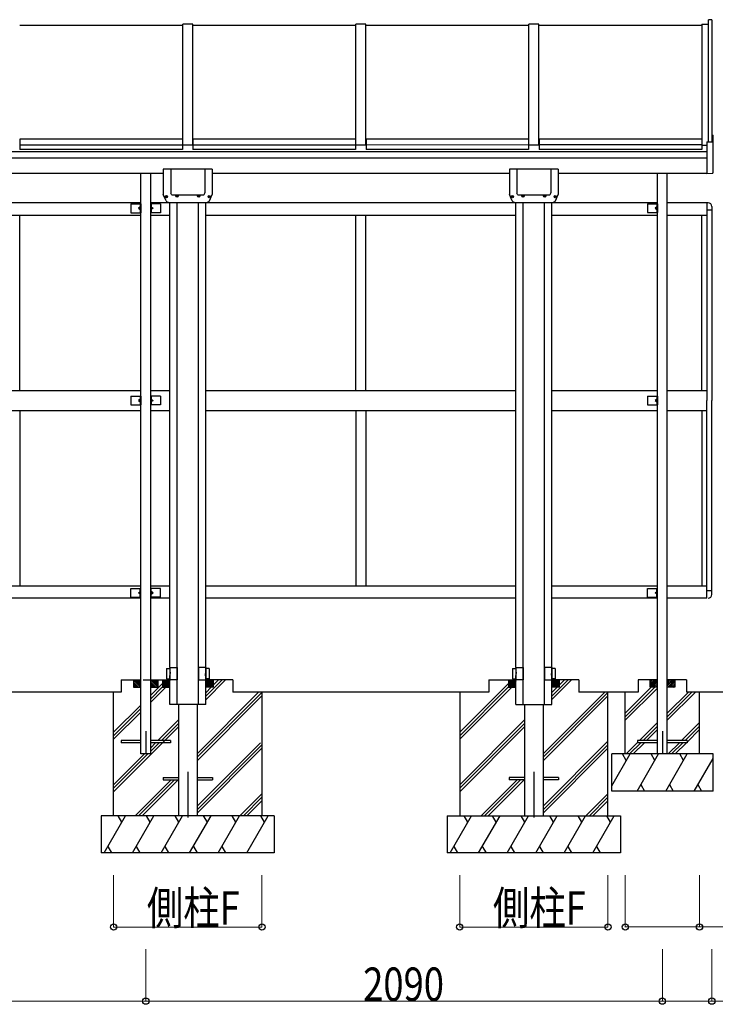
# Model space of a CAD drawing. Units: millimetres. Extents: x -11 to 24840, y -11 to 17385.
# Drawn here: x 14915 to 17729, y 8708 to 12691 of the extents above; entities that cross this region are included whole.
import ezdxf

# ---------------------------------------------------------------- set-up
doc = ezdxf.new("R2010")
doc.units = ezdxf.units.MM
doc.linetypes.add('YCENTER_1', pattern=[13, 10, -1, 1, -1])
doc.layers.add('YKK_A1', color=4, linetype='Continuous', lineweight=30)
doc.layers.add('YKK_D', color=6, linetype='Continuous', lineweight=13)
doc.styles.add('text-b', font='extslim2.shx', dxfattribs={"width": 0.8, "bigfont": 'extfont2.shx'})

msp = doc.modelspace()

# ---------------------------------------------------------------- linework, layer by layer
at = {"layer": 'YKK_A1', "ltscale": 30}
for p, q in [((15575.2, 12667.7), (14915.2, 12667.7)), ((15575.2, 12183.2), (15575.1, 12672.7)), ((15615.1, 12672.7), (15575.1, 12672.7)), ((15615.2, 12183.2), (15615.1, 12672.7)), ((16275.2, 12667.7), (15615.2, 12667.7)), ((16275.2, 12183.3), (16275.1, 12672.7)), ((16315.1, 12672.7), (16275.1, 12672.7)), ((16315.2, 12183.3), (16315.1, 12672.7)), ((16975.2, 12667.7), (16315.2, 12667.7)), ((16975.2, 12183.3), (16975.1, 12672.7)), ((17015.1, 12672.7), (16975.1, 12672.7)), ((17015.2, 12183.3), (17015.1, 12672.7)), ((17675.2, 12667.7), (17015.2, 12667.7)), ((17675.1, 12672.7), (17675.2, 12183.3)), ((17675.1, 12672.7), (17702.1, 12672.7)), ((17715.1, 12691.2), (17702.1, 12691.2)), ((17702.2, 12197), (17702.1, 12691.2)), ((17715.1, 12691.2), (17715.2, 12197.6)), ((14916.2, 12208.2), (14916.2, 12165.6)), ((15574.2, 12208.2), (14916.2, 12208.2)), ((15574.2, 12208.2), (15574.2, 12165.6)), ((15616.2, 12208.2), (15616.2, 12165.7)), ((16274.2, 12208.2), (15616.2, 12208.2)), ((16274.2, 12208.2), (16274.2, 12165.7)), ((16316.2, 12208.2), (16316.2, 12165.7)), ((16974.2, 12208.2), (16316.2, 12208.2)), ((16974.2, 12208.2), (16974.2, 12165.7)), ((17016.2, 12208.2), (17016.2, 12165.7)), ((17674.2, 12208.2), (17016.2, 12208.2)), ((17674.2, 12208.2), (17674.2, 12165.7)), ((17695.1, 12196.6), (17716.1, 12197.7)), ((17695.1, 12196.6), (17695.1, 12069.6)), ((17716.1, 12224.1), (17719.2, 12224)), ((17716.1, 12224.1), (17716.1, 12197.7)), ((17720.1, 12071.8), (17720.1, 12223)), ((13495.2, 12157.3), (17695.1, 12157.4)), ((14916.2, 12188.3), (14915.2, 12188.3)), ((14916.2, 12186.7), (14915.2, 12186.7)), ((15574.2, 12184.2), (14916.2, 12184.2)), ((15574.2, 12165.6), (14916.2, 12165.6)), ((15575.2, 12188.3), (15574.2, 12188.3)), ((15575.2, 12186.8), (15574.2, 12186.8)), ((15615.2, 12183.2), (15575.2, 12183.2)), ((15616.2, 12188.3), (15615.2, 12188.3)), ((15616.2, 12186.8), (15615.2, 12186.8)), ((16274.2, 12184.2), (15616.2, 12184.2)), ((16274.2, 12165.7), (15616.2, 12165.7)), ((16275.2, 12188.3), (16274.2, 12188.3)), ((16275.2, 12186.8), (16274.2, 12186.8)), ((16315.2, 12183.3), (16275.2, 12183.3)), ((16316.2, 12188.3), (16315.2, 12188.3)), ((16316.2, 12186.8), (16315.2, 12186.8)), ((16974.2, 12184.3), (16316.2, 12184.2)), ((16974.2, 12165.7), (16316.2, 12165.7)), ((16975.2, 12188.3), (16974.2, 12188.3)), ((16975.2, 12186.8), (16974.2, 12186.8)), ((17015.2, 12183.3), (16975.2, 12183.3)), ((17016.2, 12188.4), (17015.2, 12188.4)), ((17016.2, 12186.8), (17015.2, 12186.8)), ((17674.2, 12184.3), (17016.2, 12184.3)), ((17674.2, 12165.7), (17016.2, 12165.7)), ((17675.2, 12188.4), (17674.2, 12188.4)), ((17675.2, 12186.8), (17674.2, 12186.8)), ((17675.2, 12183.3), (17695.2, 12183.3)), ((17695.1, 12130.6), (13495.2, 12130.5)), ((13600.7, 12070.5), (15496.2, 12070.5)), ((15405.2, 9720.5), (15405.2, 12070.5)), ((15445.2, 9720.5), (15445.2, 12070.5)), ((15496.2, 12087), (15496.2, 11983.9)), ((15694.2, 12087), (15496.2, 12087)), ((15526.2, 12087), (15526.2, 11991.2)), ((15664.2, 12087), (15664.2, 11991.2)), ((15694.2, 12087), (15694.2, 11983.9)), ((15694.2, 12070.5), (16896.1, 12070.5)), ((16896.1, 12087.1), (16896.1, 11983.9)), ((17094.1, 12087.1), (16896.1, 12087.1)), ((16926.1, 12087.1), (16926.1, 11991.2)), ((17064.1, 12087.1), (17064.1, 11991.2)), ((17094.1, 12087.1), (17094.1, 11983.9)), ((17094.1, 12070.5), (17695.1, 12070.6)), ((17495.2, 9720.6), (17495.2, 12070.6)), ((17535.2, 9720.6), (17535.2, 12070.6)), ((17695.1, 12069.6), (17719.2, 12070.8)), ((15405.2, 11950.5), (13685.2, 11950.5)), ((15522.7, 11950.5), (15445.2, 11950.5)), ((15507.8, 11958.9), (15496.2, 11983.9)), ((15506.5, 11975.9), (15506.5, 11975.1)), ((15507.4, 11975.9), (15506.5, 11975.9)), ((15506.5, 11975.1), (15507.4, 11975.1)), ((15509.1, 11977.7), (15508.3, 11977.7)), ((15508.3, 11977.7), (15508.3, 11976.8)), ((15508.3, 11974.2), (15508.3, 11973.3)), ((15508.3, 11973.3), (15509.1, 11973.3)), ((15509.1, 11976.8), (15509.1, 11977.7)), ((15509.1, 11973.3), (15509.1, 11974.2)), ((15510.9, 11975.9), (15510, 11975.9)), ((15510, 11975.1), (15510.9, 11975.1)), ((15510.9, 11975.1), (15510.9, 11975.9)), ((15518.7, 11952), (15671.7, 11952)), ((15522.7, 10070.5), (15522.7, 11952)), ((15529.4, 11983.7), (15526.5, 11989.9)), ((15532.1, 11982), (15658.3, 11982)), ((15548.9, 11977.9), (15548.9, 11977.1)), ((15549.8, 11977.9), (15548.9, 11977.9)), ((15548.9, 11977.1), (15549.8, 11977.1)), ((15551.5, 11979.7), (15550.7, 11979.7)), ((15550.7, 11979.7), (15550.7, 11978.8)), ((15550.7, 11976.2), (15550.7, 11975.3)), ((15550.7, 11975.3), (15551.5, 11975.3)), ((15551.5, 11978.8), (15551.5, 11979.7)), ((15551.5, 11975.3), (15551.5, 11976.2)), ((15551.7, 9970.5), (15551.7, 11952)), ((15553.3, 11977.9), (15552.4, 11977.9)), ((15552.4, 11977.1), (15553.3, 11977.1)), ((15553.3, 11977.1), (15553.3, 11977.9)), ((15637.1, 11977.9), (15637.1, 11977.1)), ((15638, 11977.9), (15637.1, 11977.9)), ((15637.1, 11977.1), (15638, 11977.1)), ((15638.7, 9970.5), (15638.7, 11952)), ((15639.7, 11979.7), (15638.9, 11979.7)), ((15638.9, 11979.7), (15638.9, 11978.8)), ((15638.9, 11976.2), (15638.9, 11975.3)), ((15638.9, 11975.3), (15639.7, 11975.3)), ((15639.7, 11978.8), (15639.7, 11979.7)), ((15639.7, 11975.3), (15639.7, 11976.2)), ((15641.5, 11977.9), (15640.6, 11977.9)), ((15640.6, 11977.1), (15641.5, 11977.1)), ((15641.5, 11977.1), (15641.5, 11977.9)), ((15661, 11983.7), (15663.9, 11989.9)), ((15667.7, 9970.5), (15667.7, 11952)), ((16922.6, 11950.5), (15667.7, 11950.5)), ((15679.5, 11975.9), (15679.5, 11975.1)), ((15680.4, 11975.9), (15679.5, 11975.9)), ((15679.5, 11975.1), (15680.4, 11975.1)), ((15682.1, 11977.7), (15681.3, 11977.7)), ((15681.3, 11977.7), (15681.3, 11976.8)), ((15681.3, 11974.2), (15681.3, 11973.3)), ((15681.3, 11973.3), (15682.1, 11973.3)), ((15682.1, 11976.8), (15682.1, 11977.7)), ((15682.1, 11973.3), (15682.1, 11974.2)), ((15682.6, 11958.9), (15694.2, 11983.9)), ((15683.9, 11975.9), (15683, 11975.9)), ((15683, 11975.1), (15683.9, 11975.1)), ((15683.9, 11975.1), (15683.9, 11975.9)), ((16907.8, 11959), (16896.1, 11983.9)), ((16906.4, 11976), (16906.4, 11975.1)), ((16907.3, 11976), (16906.4, 11976)), ((16906.4, 11975.1), (16907.3, 11975.1)), ((16909.1, 11977.8), (16908.2, 11977.8)), ((16908.2, 11977.8), (16908.2, 11976.9)), ((16908.2, 11974.2), (16908.2, 11973.4)), ((16908.2, 11973.4), (16909.1, 11973.4)), ((16909.1, 11976.9), (16909.1, 11977.8)), ((16909.1, 11973.4), (16909.1, 11974.2)), ((16910.8, 11976), (16910, 11976)), ((16910, 11975.1), (16910.8, 11975.1)), ((16910.8, 11975.1), (16910.8, 11976)), ((16918.6, 11952.1), (17071.6, 11952.1)), ((16922.6, 10070.6), (16922.6, 11952.1)), ((16929.3, 11983.8), (16926.4, 11990)), ((16932, 11982.1), (17058.3, 11982.1)), ((16948.8, 11978), (16948.8, 11977.1)), ((16949.7, 11978), (16948.8, 11978)), ((16948.8, 11977.1), (16949.7, 11977.1)), ((16951.5, 11979.8), (16950.6, 11979.8)), ((16950.6, 11979.8), (16950.6, 11978.9)), ((16950.6, 11976.2), (16950.6, 11975.4)), ((16950.6, 11975.4), (16951.5, 11975.4)), ((16951.5, 11978.9), (16951.5, 11979.8)), ((16951.5, 11975.4), (16951.5, 11976.2)), ((16951.6, 9970.6), (16951.6, 11952.1)), ((16953.2, 11978), (16952.4, 11978)), ((16952.4, 11977.1), (16953.2, 11977.1)), ((16953.2, 11977.1), (16953.2, 11978)), ((17037, 11978), (17037, 11977.1)), ((17037.9, 11978), (17037, 11978)), ((17037, 11977.1), (17037.9, 11977.1)), ((17038.6, 9970.6), (17038.6, 11952.1)), ((17039.7, 11979.8), (17038.8, 11979.8)), ((17038.8, 11979.8), (17038.8, 11978.9)), ((17038.8, 11976.2), (17038.8, 11975.4)), ((17038.8, 11975.4), (17039.7, 11975.4)), ((17039.7, 11978.9), (17039.7, 11979.8)), ((17039.7, 11975.4), (17039.7, 11976.2)), ((17041.4, 11978), (17040.6, 11978)), ((17040.6, 11977.1), (17041.4, 11977.1)), ((17041.4, 11977.1), (17041.4, 11978)), ((17061, 11983.8), (17063.9, 11990)), ((17067.6, 9970.6), (17067.6, 11952.1)), ((17495.2, 11950.6), (17067.6, 11950.5)), ((17079.4, 11976), (17079.4, 11975.1)), ((17080.3, 11976), (17079.4, 11976)), ((17079.4, 11975.1), (17080.3, 11975.1)), ((17082.1, 11977.8), (17081.2, 11977.8)), ((17081.2, 11977.8), (17081.2, 11976.9)), ((17081.2, 11974.2), (17081.2, 11973.4)), ((17081.2, 11973.4), (17082.1, 11973.4)), ((17082.1, 11976.9), (17082.1, 11977.8)), ((17082.1, 11973.4), (17082.1, 11974.2)), ((17082.5, 11959), (17094.1, 11983.9)), ((17083.8, 11976), (17083, 11976)), ((17083, 11975.1), (17083.8, 11975.1)), ((17083.8, 11975.1), (17083.8, 11976)), ((17700.2, 11950.6), (17535.2, 11950.6)), ((17695.2, 11950.6), (17695.2, 11150.6)), ((15365.2, 11946.5), (15365.2, 11910.5)), ((15365.2, 11946.5), (15405.2, 11946.5)), ((15365.2, 11910.5), (15405.2, 11910.5)), ((15402.7, 11933.5), (15395.7, 11928.5)), ((15395.7, 11928.5), (15402.7, 11923.5)), ((15402.7, 11928.5), (15395.7, 11928.5)), ((15402.7, 11946.5), (15402.7, 11910.5)), ((15405.2, 11946.5), (15405.2, 11910.5)), ((15445.2, 11946.5), (15445.2, 11910.5)), ((15485.2, 11946.5), (15445.2, 11946.5)), ((15485.2, 11910.5), (15445.2, 11910.5)), ((15447.7, 11946.5), (15447.7, 11910.5)), ((15447.7, 11933.5), (15454.7, 11928.5)), ((15454.7, 11928.5), (15447.7, 11923.5)), ((15447.7, 11928.5), (15454.7, 11928.5)), ((15485.2, 11946.5), (15485.2, 11910.5)), ((17455.2, 11946.6), (17455.2, 11910.6)), ((17455.2, 11946.6), (17495.2, 11946.6)), ((17455.2, 11910.6), (17495.2, 11910.6)), ((17492.7, 11933.6), (17485.7, 11928.6)), ((17485.7, 11928.6), (17492.7, 11923.6)), ((17492.7, 11928.6), (17485.7, 11928.6)), ((17492.7, 11946.6), (17492.7, 11910.6)), ((17495.2, 11946.6), (17495.2, 11910.6)), ((17715.2, 11920.1), (17695.2, 11920.1)), ((17715.2, 11935.6), (17715.2, 11150.6)), ((13685.2, 11900.5), (15405.2, 11900.5)), ((14915.2, 11190.5), (14915.2, 11900.5)), ((15445.2, 11900.5), (15522.7, 11900.5)), ((15667.7, 11900.5), (16922.6, 11900.5)), ((16275.2, 11190.5), (16275.2, 11900.5)), ((16315.2, 11190.5), (16315.2, 11900.5)), ((17067.6, 11900.5), (17495.2, 11900.6)), ((17535.2, 11900.6), (17695.2, 11900.6)), ((17675.2, 11190.6), (17675.2, 11900.6)), ((13685.2, 11190.5), (15405.2, 11190.5)), ((15365.2, 11168.5), (15365.2, 11132.5)), ((15365.2, 11168.5), (15405.2, 11168.5)), ((15402.7, 11155.5), (15395.7, 11150.5)), ((15402.7, 11168.5), (15402.7, 11132.5)), ((15405.2, 11168.5), (15405.2, 11132.5)), ((15445.2, 11190.5), (15522.7, 11190.5)), ((15445.2, 11168.5), (15445.2, 11132.5)), ((15485.2, 11168.5), (15445.2, 11168.5)), ((15447.7, 11168.5), (15447.7, 11132.5)), ((15447.7, 11155.5), (15454.7, 11150.5)), ((15485.2, 11168.5), (15485.2, 11132.5)), ((15667.7, 11190.5), (16922.6, 11190.5)), ((17067.6, 11190.5), (17495.2, 11190.6)), ((17455.2, 11168.6), (17455.2, 11132.6)), ((17455.2, 11168.6), (17495.2, 11168.6)), ((17492.7, 11155.6), (17485.7, 11150.6)), ((17492.7, 11168.6), (17492.7, 11132.6)), ((17495.2, 11168.6), (17495.2, 11132.6)), ((17535.2, 11190.6), (17695.2, 11190.6)), ((15365.2, 11132.5), (15405.2, 11132.5)), ((15395.7, 11150.5), (15402.7, 11145.5)), ((15402.7, 11150.5), (15395.7, 11150.5)), ((15485.2, 11132.5), (15445.2, 11132.5)), ((15454.7, 11150.5), (15447.7, 11145.5)), ((15447.7, 11150.5), (15454.7, 11150.5)), ((17455.2, 11132.6), (17495.2, 11132.6)), ((17485.7, 11150.6), (17492.7, 11145.6)), ((17492.7, 11150.6), (17485.7, 11150.6)), ((17695.2, 10350.6), (17695.2, 11150.6)), ((17715.2, 10365.6), (17715.2, 11150.6)), ((13685.2, 11110.5), (15405.2, 11110.5)), ((14915.2, 11110.5), (14915.2, 10400.5)), ((15445.2, 11110.5), (15522.7, 11110.5)), ((15667.7, 11110.5), (16922.6, 11110.5)), ((16275.2, 11110.5), (16275.2, 10400.5)), ((16315.2, 11110.5), (16315.2, 10400.5)), ((17067.6, 11110.5), (17495.2, 11110.6)), ((17535.2, 11110.6), (17695.2, 11110.6)), ((17675.2, 11110.6), (17675.2, 10400.6)), ((13685.2, 10400.5), (15405.2, 10400.5)), ((15445.2, 10400.5), (15522.7, 10400.5)), ((15667.7, 10400.5), (16922.6, 10400.5)), ((17067.6, 10400.5), (17495.2, 10400.6)), ((17535.2, 10400.6), (17695.2, 10400.6)), ((15365.2, 10354.5), (15365.2, 10390.5)), ((15365.2, 10390.5), (15405.2, 10390.5)), ((15395.7, 10372.5), (15402.7, 10377.5)), ((15402.7, 10367.5), (15395.7, 10372.5)), ((15402.7, 10372.5), (15395.7, 10372.5)), ((15402.7, 10354.5), (15402.7, 10390.5)), ((15405.2, 10354.5), (15405.2, 10390.5)), ((15445.2, 10354.5), (15445.2, 10390.5)), ((15485.2, 10390.5), (15445.2, 10390.5)), ((15447.7, 10354.5), (15447.7, 10390.5)), ((15454.7, 10372.5), (15447.7, 10377.5)), ((15447.7, 10367.5), (15454.7, 10372.5)), ((15447.7, 10372.5), (15454.7, 10372.5)), ((15485.2, 10354.5), (15485.2, 10390.5)), ((17455.2, 10354.6), (17455.2, 10390.6)), ((17455.2, 10390.6), (17495.2, 10390.6)), ((17485.7, 10372.6), (17492.7, 10377.6)), ((17492.7, 10367.6), (17485.7, 10372.6)), ((17492.7, 10372.6), (17485.7, 10372.6)), ((17492.7, 10354.6), (17492.7, 10390.6)), ((17495.2, 10354.6), (17495.2, 10390.6)), ((17715.2, 10381.1), (17695.2, 10381.1)), ((15405.2, 10350.5), (13685.2, 10350.5)), ((15365.2, 10354.5), (15405.2, 10354.5)), ((15485.2, 10354.5), (15445.2, 10354.5)), ((15522.7, 10350.5), (15445.2, 10350.5)), ((16922.6, 10350.5), (15667.7, 10350.5)), ((17495.2, 10350.6), (17067.6, 10350.5)), ((17455.2, 10354.6), (17495.2, 10354.6)), ((17695.2, 10350.6), (17535.2, 10350.6)), ((15509.2, 10066.5), (15522.2, 10066.7)), ((15509.2, 10066.5), (15509.2, 10024.5)), ((15522.2, 10070.5), (15551.7, 10070.5)), ((15522.2, 10070.5), (15522.2, 10020.5)), ((15551.7, 10070.5), (15551.7, 10020.5)), ((15668.2, 10070.5), (15638.7, 10070.5)), ((15638.7, 10070.5), (15638.7, 10020.5)), ((15668.2, 10070.5), (15668.2, 10020.5)), ((15681.2, 10066.5), (15668.2, 10066.7)), ((15681.2, 10066.5), (15681.2, 10024.5)), ((16909.1, 10066.6), (16922.1, 10066.8)), ((16909.1, 10066.6), (16909.1, 10024.6)), ((16922.1, 10070.6), (16951.6, 10070.6)), ((16922.1, 10070.6), (16922.1, 10020.6)), ((16951.6, 10070.6), (16951.6, 10020.6)), ((17068.1, 10070.6), (17038.6, 10070.6)), ((17038.6, 10070.6), (17038.6, 10020.6)), ((17068.1, 10070.6), (17068.1, 10020.6)), ((17081.1, 10066.6), (17068.1, 10066.8)), ((17081.1, 10066.6), (17081.1, 10024.6)), ((15325.2, 10020.5), (15325.2, 9970.5)), ((15325.2, 10020.5), (15405.2, 10020.5)), ((15375.2, 10020.5), (15375.2, 9990.5)), ((15403.5, 9990.5), (15375.2, 10018.8)), ((15396.4, 9990.5), (15375.2, 10011.7)), ((15389.3, 9990.5), (15375.2, 10004.6)), ((15405.2, 9995.9), (15380.6, 10020.5)), ((15405.2, 10002.9), (15387.6, 10020.5)), ((15405.2, 10010), (15394.7, 10020.5)), ((15405.2, 10017.1), (15401.8, 10020.5)), ((15415.2, 10020.5), (15522.7, 10020.5)), ((15445.2, 10020.5), (15492.7, 10020.5)), ((15473.5, 9990.5), (15445.2, 10018.8)), ((15466.4, 9990.5), (15445.2, 10011.7)), ((15445.2, 9958.2), (15492.7, 10005.7)), ((15459.3, 9990.5), (15445.2, 10004.6)), ((15475.2, 9995.9), (15450.6, 10020.5)), ((15475.2, 10002.9), (15457.6, 10020.5)), ((15475.2, 10010), (15464.7, 10020.5)), ((15475.2, 10017.1), (15471.8, 10020.5)), ((15475.2, 9990.5), (15475.2, 10020.5)), ((15492.7, 10020.5), (15492.7, 9990.5)), ((15492.7, 10018.8), (15521, 9990.5)), ((15492.7, 10013.1), (15515.3, 9990.5)), ((15492.7, 10007.5), (15509.7, 9990.5)), ((15492.7, 10001.8), (15504, 9990.5)), ((15496.6, 10020.5), (15522.7, 9994.4)), ((15502.3, 10020.5), (15522.7, 10000.1)), ((15508, 10020.5), (15522.7, 10005.8)), ((15509.2, 10024.5), (15522.2, 10024.3)), ((15513.6, 10020.5), (15522.7, 10011.4)), ((15519.3, 10020.5), (15522.7, 10017.1)), ((15551.7, 10020.5), (15522.2, 10020.5)), ((15522.7, 9970.5), (15522.7, 10020.5)), ((15638.7, 10020.5), (15668.2, 10020.5)), ((15777.1, 10020.5), (15667.7, 10020.5)), ((15667.7, 9940.2), (15748, 10020.5)), ((15667.7, 9954.4), (15733.8, 10020.5)), ((15693.8, 10020.5), (15667.7, 9994.4)), ((15688.1, 10020.5), (15667.7, 10000.1)), ((15682.5, 10020.5), (15667.7, 10005.8)), ((15676.8, 10020.5), (15667.7, 10011.4)), ((15671.1, 10020.5), (15667.7, 10017.1)), ((15681.2, 10024.5), (15668.2, 10024.3)), ((15697.7, 10018.8), (15669.4, 9990.5)), ((15697.7, 10013.1), (15675.1, 9990.5)), ((15697.7, 10007.5), (15680.7, 9990.5)), ((15697.7, 10001.8), (15686.4, 9990.5)), ((15697.7, 10020.5), (15697.7, 9990.5)), ((15697.7, 9998.5), (15719.7, 10020.5)), ((15777.1, 10020.5), (15777.1, 9970.5)), ((16695.1, 9808.2), (16892.6, 10005.7)), ((16813.2, 10020.5), (16813.2, 9970.5)), ((16813.2, 10020.5), (16922.6, 10020.5)), ((16892.6, 10020.5), (16892.6, 9990.5)), ((16892.6, 10018.8), (16920.9, 9990.5)), ((16892.6, 10013.2), (16915.3, 9990.5)), ((16892.6, 10007.5), (16909.6, 9990.5)), ((16892.6, 10001.9), (16904, 9990.5)), ((16896.6, 10020.5), (16922.6, 9994.5)), ((16902.2, 10020.5), (16922.6, 10000.1)), ((16907.9, 10020.5), (16922.6, 10005.8)), ((16909.1, 10024.6), (16922.1, 10024.3)), ((16913.6, 10020.5), (16922.6, 10011.5)), ((16917.8, 10020.5), (16922.6, 10015.7)), ((16922, 10020.5), (16922.6, 10019.9)), ((16951.6, 10020.6), (16922.1, 10020.6)), ((16922.6, 9970.6), (16922.6, 10020.6)), ((17038.6, 10020.6), (17068.1, 10020.6)), ((17177, 10020.5), (17067.6, 10020.5)), ((17067.6, 9940.3), (17147.9, 10020.5)), ((17067.6, 9954.4), (17133.8, 10020.5)), ((17067.6, 9968.6), (17119.6, 10020.5)), ((17095.1, 10020.5), (17067.6, 9993.1)), ((17093.7, 10020.5), (17067.6, 9994.5)), ((17092.3, 10020.5), (17067.6, 9995.9)), ((17090.9, 10020.5), (17067.6, 9997.3)), ((17089.5, 10020.5), (17067.6, 9998.7)), ((17088, 10020.5), (17067.6, 10000.1)), ((17086.6, 10020.5), (17067.6, 10001.6)), ((17085.2, 10020.5), (17067.6, 10003)), ((17083.8, 10020.5), (17067.6, 10004.4)), ((17082.4, 10020.5), (17067.6, 10005.8)), ((17081, 10020.5), (17067.6, 10007.2)), ((17079.6, 10020.5), (17067.6, 10008.6)), ((17078.1, 10020.5), (17067.6, 10010)), ((17076.7, 10020.5), (17067.6, 10011.5)), ((17075.3, 10020.5), (17067.6, 10012.9)), ((17073.9, 10020.5), (17067.6, 10014.3)), ((17096.5, 10020.5), (17067.6, 9991.7)), ((17072.5, 10020.5), (17067.6, 10015.7)), ((17071.1, 10020.5), (17067.6, 10017.1)), ((17069.7, 10020.5), (17067.6, 10018.5)), ((17068.2, 10020.5), (17067.6, 10019.9)), ((17097.6, 10020.2), (17067.9, 9990.5)), ((17081.1, 10024.6), (17068.1, 10024.3)), ((17097.6, 10018.8), (17069.4, 9990.5)), ((17097.6, 10017.4), (17070.8, 9990.5)), ((17097.6, 10016), (17072.2, 9990.5)), ((17097.6, 10014.6), (17073.6, 9990.5)), ((17097.6, 10013.2), (17075, 9990.5)), ((17097.6, 10011.8), (17076.4, 9990.5)), ((17097.6, 10010.3), (17077.8, 9990.5)), ((17097.6, 10008.9), (17079.3, 9990.5)), ((17097.6, 10003.3), (17084.9, 9990.5)), ((17097.6, 10020.5), (17097.6, 9990.5)), ((17177, 10020.5), (17177, 9970.5)), ((17417.7, 10020.6), (17417.7, 9970.6)), ((17495.2, 10020.6), (17417.7, 10020.6)), ((17465.2, 9995.9), (17489.8, 10020.6)), ((17465.2, 10003), (17482.8, 10020.6)), ((17465.2, 10010.1), (17475.7, 10020.6)), ((17465.2, 10017.1), (17468.6, 10020.6)), ((17465.2, 9990.6), (17465.2, 10020.6)), ((17466.9, 9990.6), (17495.2, 10018.8)), ((17474, 9990.6), (17495.2, 10011.8)), ((17481.1, 9990.6), (17495.2, 10004.7)), ((17535.2, 9995.9), (17559.8, 10020.6)), ((17535.2, 10003), (17552.8, 10020.6)), ((17535.2, 10010.1), (17545.7, 10020.6)), ((17535.2, 10017.1), (17538.6, 10020.6)), ((17612.7, 10020.6), (17535.2, 10020.6)), ((17536.9, 9990.6), (17565.2, 10018.8)), ((17544, 9990.6), (17565.2, 10011.8)), ((17551.1, 9990.6), (17565.2, 10004.7)), ((17565.2, 10020.6), (17565.2, 9990.6)), ((17612.7, 10020.6), (17612.7, 9970.6)), ((15325.2, 9970.5), (13765.2, 9970.5)), ((15295.2, 9470.5), (15295.2, 9970.5)), ((15382.3, 9990.5), (15375.2, 9997.6)), ((15375.2, 9990.5), (15405.2, 9990.5)), ((15452.3, 9990.5), (15445.2, 9997.6)), ((15445.2, 9990.5), (15475.2, 9990.5)), ((15445.2, 9929.9), (15505.8, 9990.5)), ((15445.2, 9944), (15491.7, 9990.5)), ((15492.7, 9996.2), (15498.4, 9990.5)), ((15492.7, 9990.5), (15522.7, 9990.5)), ((15522.7, 9920.5), (15522.7, 9970.5)), ((15551.7, 9920.5), (15551.7, 9970.5)), ((15632.7, 9721.4), (15881.8, 9970.5)), ((15632.7, 9707.3), (15895.2, 9969.8)), ((15638.7, 9920.5), (15638.7, 9970.5)), ((15667.7, 9968.5), (15689.7, 9990.5)), ((15697.7, 9990.5), (15667.7, 9990.5)), ((15667.7, 9920.5), (15667.7, 9970.5)), ((15697.7, 9996.2), (15692, 9990.5)), ((16813.2, 9970.5), (15777.1, 9970.5)), ((15895.2, 9970.5), (15895.2, 9470.5)), ((16695.1, 9794.1), (16891.6, 9990.5)), ((16695.1, 9779.9), (16905.8, 9990.5)), ((16695.1, 9970.5), (16695.1, 9470.5)), ((16892.6, 9996.2), (16898.3, 9990.5)), ((16892.6, 9990.5), (16922.6, 9990.5)), ((16922.6, 9920.5), (16922.6, 9970.5)), ((16951.6, 9920.5), (16951.6, 9970.5)), ((17032.6, 9721.4), (17281.8, 9970.5)), ((17032.6, 9707.3), (17295.9, 9970.5)), ((17038.6, 9920.5), (17038.6, 9970.5)), ((17097.6, 9990.5), (17067.6, 9990.5)), ((17067.6, 9920.5), (17067.6, 9970.5)), ((17097.6, 9996.2), (17092, 9990.5)), ((17417.7, 9970.5), (17177, 9970.5)), ((17295.1, 9470.5), (17295.1, 9970.5)), ((17365.2, 9885.4), (17470.4, 9990.6)), ((17365.2, 9871.2), (17484.5, 9990.6)), ((17365.2, 9857.1), (17495.2, 9987.1)), ((17365.2, 9720.6), (17365.2, 9970.6)), ((17495.2, 9990.6), (17465.2, 9990.6)), ((17488.1, 9990.6), (17495.2, 9997.6)), ((17565.2, 9990.6), (17535.2, 9990.6)), ((17535.2, 9885.4), (17620.4, 9970.6)), ((17535.2, 9871.2), (17634.5, 9970.6)), ((17535.2, 9857.1), (17648.7, 9970.6)), ((17558.1, 9990.6), (17565.2, 9997.6)), ((18009.6, 9970.6), (17612.7, 9970.6)), ((17665.2, 9720.6), (17665.2, 9970.6)), ((15667.7, 9920.5), (15522.7, 9920.5)), ((15557.7, 9920.5), (15557.7, 9470.5)), ((15632.7, 9693.1), (15895.2, 9955.6)), ((15632.7, 9920.5), (15632.7, 9470.5)), ((16922.6, 9920.5), (17067.6, 9920.5)), ((16957.6, 9920.5), (16957.6, 9470.5)), ((17032.6, 9693.1), (17295.1, 9955.6)), ((17032.6, 9920.5), (17032.6, 9470.5)), ((15295.2, 9808.2), (15405.2, 9918.2)), ((15295.2, 9794), (15405.2, 9904)), ((15295.2, 9779.9), (15405.2, 9889.9)), ((15474.2, 9775), (15557.7, 9858.5)), ((15488.3, 9775), (15557.7, 9844.4)), ((16695.1, 9596.1), (16957.6, 9858.6)), ((16695.1, 9581.9), (16957.6, 9844.4)), ((17423, 9775.1), (17495.2, 9847.3)), ((17593, 9775.1), (17665.2, 9847.3)), ((15295.2, 9567.7), (15557.7, 9830.2)), ((16695.1, 9567.8), (16957.6, 9830.3)), ((17437.1, 9775.1), (17495.2, 9833.1)), ((17451.3, 9775.1), (17495.2, 9819)), ((17607.1, 9775.1), (17665.2, 9833.1)), ((17615.2, 9769), (17665.2, 9819)), ((15405.2, 9775), (15325.2, 9775)), ((15325.2, 9775), (15325.2, 9766)), ((15405.2, 9766), (15325.2, 9766)), ((15525.2, 9775), (15445.2, 9775)), ((15445.2, 9746), (15465.2, 9766)), ((15445.2, 9731.9), (15479.3, 9766)), ((15525.2, 9766), (15445.2, 9766)), ((15525.2, 9775), (15525.2, 9766)), ((15632.7, 9509.3), (15889.4, 9766)), ((17032.6, 9509.3), (17295.1, 9771.8)), ((17368.5, 9720.6), (17415.2, 9767.3)), ((17382.6, 9720.6), (17428.1, 9766.1)), ((17396.8, 9720.6), (17442.3, 9766.1)), ((17495.2, 9775.1), (17415.2, 9775.1)), ((17415.2, 9775.1), (17415.2, 9766.1)), ((17495.2, 9766.1), (17415.2, 9766.1)), ((17615.2, 9775.1), (17535.2, 9775.1)), ((17615.2, 9766.1), (17535.2, 9766.1)), ((17538.5, 9720.6), (17584, 9766.1)), ((17552.6, 9720.6), (17598.1, 9766.1)), ((17566.8, 9720.6), (17612.3, 9766.1)), ((17615.2, 9775.1), (17615.2, 9766.1)), ((15295.2, 9596), (15419.7, 9720.5)), ((15295.2, 9581.9), (15433.8, 9720.5)), ((15445.2, 9720.5), (15405.2, 9720.5)), ((15632.7, 9495.1), (15895.2, 9757.6)), ((15632.7, 9481), (15895.2, 9743.5)), ((17032.6, 9495.2), (17295.1, 9757.7)), ((17032.6, 9481), (17295.1, 9743.5)), ((17720.2, 9720.6), (17310.2, 9720.6)), ((17310.2, 9592.2), (17384.3, 9720.6)), ((17310.2, 9570.6), (17310.2, 9720.6)), ((17369.3, 9694.6), (17354.3, 9720.6)), ((17413.2, 9570.6), (17499.8, 9720.6)), ((17484.8, 9694.6), (17469.8, 9720.6)), ((17528.6, 9570.6), (17615.2, 9720.6)), ((17600.2, 9694.6), (17585.2, 9720.6)), ((17720.2, 9570.6), (17720.2, 9720.6)), ((17644.1, 9570.6), (17720.2, 9702.4)), ((15381.8, 9470.5), (15527.3, 9616)), ((15396, 9470.5), (15541.5, 9616)), ((15410.1, 9470.5), (15555.6, 9616)), ((15495.2, 9625), (15557.7, 9625)), ((15495.2, 9625), (15495.2, 9616)), ((15495.2, 9616), (15557.7, 9616)), ((15632.7, 9625), (15695.2, 9625)), ((15632.7, 9616), (15695.2, 9616)), ((15695.2, 9625), (15695.2, 9616)), ((16781.7, 9470.5), (16927.3, 9616)), ((16795.9, 9470.5), (16941.4, 9616)), ((16810, 9470.5), (16955.5, 9616)), ((16957.6, 9625), (16895.1, 9625)), ((16895.1, 9625), (16895.1, 9616)), ((16957.6, 9616), (16895.1, 9616)), ((17095.1, 9625), (17032.6, 9625)), ((17095.1, 9616), (17032.6, 9616)), ((17095.1, 9625), (17095.1, 9616)), ((17720.2, 9570.6), (17310.2, 9570.6)), ((17428.2, 9596.5), (17443.2, 9570.6)), ((17543.6, 9596.5), (17558.6, 9570.6)), ((17659.1, 9596.5), (17674.1, 9570.6)), ((15806.1, 9470.5), (15895.2, 9559.6)), ((15820.2, 9470.5), (15895.2, 9545.5)), ((15834.4, 9470.5), (15895.2, 9531.3)), ((17206, 9470.5), (17295.1, 9559.7)), ((17220.2, 9470.5), (17295.1, 9545.5)), ((17234.3, 9470.5), (17295.1, 9531.4)), ((15945.2, 9470.5), (15245.2, 9470.5)), ((15245.2, 9470.5), (15245.2, 9320.5)), ((15256.3, 9320.5), (15342.9, 9470.5)), ((15327.9, 9444.5), (15312.9, 9470.5)), ((15371.8, 9320.5), (15458.4, 9470.5)), ((15443.4, 9444.5), (15428.4, 9470.5)), ((15487.2, 9320.5), (15573.8, 9470.5)), ((15558.8, 9444.5), (15543.8, 9470.5)), ((15632.7, 9470.5), (15557.7, 9470.5)), ((15602.7, 9320.5), (15689.3, 9470.5)), ((15674.3, 9444.5), (15659.3, 9470.5)), ((15718.2, 9320.5), (15804.8, 9470.5)), ((15789.8, 9444.5), (15774.8, 9470.5)), ((15833.6, 9320.5), (15920.2, 9470.5)), ((15905.2, 9444.5), (15890.2, 9470.5)), ((15945.2, 9470.5), (15945.2, 9320.5)), ((16645.1, 9470.5), (17345.1, 9470.5)), ((16645.1, 9470.5), (16645.1, 9320.5)), ((16656.2, 9320.5), (16742.8, 9470.5)), ((16727.8, 9444.6), (16712.8, 9470.5)), ((16771.7, 9320.5), (16858.3, 9470.5)), ((16843.3, 9444.6), (16828.3, 9470.5)), ((16887.2, 9320.5), (16973.8, 9470.5)), ((16958.8, 9444.6), (16943.8, 9470.5)), ((16957.6, 9470.5), (17032.6, 9470.5)), ((17002.6, 9320.5), (17089.2, 9470.5)), ((17074.2, 9444.6), (17059.2, 9470.5)), ((17118.1, 9320.5), (17204.7, 9470.5)), ((17189.7, 9444.6), (17174.7, 9470.5)), ((17233.6, 9320.5), (17320.2, 9470.5)), ((17305.2, 9444.6), (17290.2, 9470.5)), ((17345.1, 9470.5), (17345.1, 9320.5)), ((15271.3, 9346.5), (15286.3, 9320.5)), ((15386.8, 9346.5), (15401.8, 9320.5)), ((15502.2, 9346.5), (15517.2, 9320.5)), ((15617.7, 9346.5), (15632.7, 9320.5)), ((15733.2, 9346.5), (15748.2, 9320.5)), ((16671.2, 9346.5), (16686.2, 9320.5)), ((16786.7, 9346.5), (16801.7, 9320.5)), ((16902.2, 9346.5), (16917.2, 9320.5)), ((17017.6, 9346.5), (17032.6, 9320.5)), ((17133.1, 9346.5), (17148.1, 9320.5)), ((17248.6, 9346.5), (17263.6, 9320.5)), ((15945.2, 9320.5), (15245.2, 9320.5)), ((17345.1, 9320.5), (16645.1, 9320.5))]:
    msp.add_line(p, q, dxfattribs=at)
at = {"layer": 'YKK_A1', "linetype": 'YCENTER_1', "ltscale": 30}
for p, q in [((15425.2, 9813.2), (15425.2, 9720.5)), ((17515.2, 9813.3), (17515.2, 9720.6)), ((15595.2, 9648.3), (15595.2, 9463.6)), ((16995.1, 9648.4), (16995.1, 9463.6))]:
    msp.add_line(p, q, dxfattribs=at)
at = {"layer": 'YKK_A1', "ltscale": 30}
for centre, radius in [((15508.7, 11975.5), 4.5), ((15508.7, 11975.5), 4), ((15551.1, 11977.5), 4.5), ((15551.1, 11977.5), 4), ((15639.3, 11977.5), 4.5), ((15639.3, 11977.5), 4), ((15681.7, 11975.5), 4.5), ((15681.7, 11975.5), 4), ((16908.6, 11975.6), 4.5), ((16908.6, 11975.6), 4), ((16951, 11977.6), 4.5), ((16951, 11977.6), 4), ((17039.2, 11977.6), 4.5), ((17039.2, 11977.6), 4), ((17081.6, 11975.6), 4.5), ((17081.6, 11975.6), 4)]:
    msp.add_circle(centre, radius, dxfattribs=at)
for centre, radius, start, end in [((17719.1, 12223), 1, 0.0018, 87.0018), ((17719.1, 12071.8), 1, 273.0018, 0.0018), ((15529.2, 11991.2), 3, 180, 205), ((15661.2, 11991.2), 3, 335, 0), ((16929.1, 11991.2), 3, 180, 205), ((17061.1, 11991.2), 3, 335, 0), ((15507.4, 11976.8), 0.88, 270, 0), ((15507.4, 11974.2), 0.88, 0, 90), ((15518.7, 11964), 12, 205, 270), ((15510, 11976.8), 0.88, 180, 270), ((15510, 11974.2), 0.88, 90, 180), ((15532.1, 11985), 3, 205, 270), ((15549.8, 11978.8), 0.88, 270, 0), ((15549.8, 11976.2), 0.88, 0, 90), ((15552.4, 11978.8), 0.88, 180, 270), ((15552.4, 11976.2), 0.88, 90, 180), ((15638, 11978.8), 0.88, 270, 0), ((15638, 11976.2), 0.88, 0, 90), ((15640.6, 11978.8), 0.88, 180, 270), ((15640.6, 11976.2), 0.88, 90, 180), ((15658.3, 11985), 3, 270, 335), ((15671.7, 11964), 12, 270, 335), ((15680.4, 11976.8), 0.88, 270, 0), ((15680.4, 11974.2), 0.88, 0, 90), ((15683, 11976.8), 0.88, 180, 270), ((15683, 11974.2), 0.88, 90, 180), ((16907.3, 11976.9), 0.88, 270, 0), ((16907.3, 11974.2), 0.88, 0, 90), ((16918.6, 11964.1), 12, 205, 270), ((16910, 11976.9), 0.88, 180, 270), ((16910, 11974.2), 0.88, 90, 180), ((16932, 11985.1), 3, 205, 270), ((16949.7, 11978.9), 0.88, 270, 0), ((16949.7, 11976.2), 0.88, 0, 90), ((16952.4, 11978.9), 0.88, 180, 270), ((16952.4, 11976.2), 0.88, 90, 180), ((17037.9, 11978.9), 0.88, 270, 0), ((17037.9, 11976.2), 0.88, 0, 90), ((17040.6, 11978.9), 0.88, 180, 270), ((17040.6, 11976.2), 0.88, 90, 180), ((17058.3, 11985.1), 3, 270, 335), ((17071.6, 11964.1), 12, 270, 335), ((17080.3, 11976.9), 0.88, 270, 0), ((17080.3, 11974.2), 0.88, 0, 90), ((17083, 11976.9), 0.88, 180, 270), ((17083, 11974.2), 0.88, 90, 180), ((17700.2, 11935.6), 15, 0.0014, 90.0014), ((17700.2, 10365.6), 15, 270.0014, 0.0014)]:
    msp.add_arc(centre, radius, start, end, dxfattribs=at)
for points in [[(15522.2, 10064.5), (15522.5, 10059.8), (15523, 10054.9), (15523.5, 10045.5)], [(15522.2, 10026.5), (15522.5, 10031.2), (15523, 10036.1), (15523.5, 10045.5)], [(15668.2, 10064.5), (15667.9, 10059.8), (15667.4, 10054.9), (15666.9, 10045.5)], [(15668.2, 10026.5), (15667.9, 10031.2), (15667.4, 10036.1), (15666.9, 10045.5)], [(16922.1, 10064.5), (16922.5, 10059.9), (16922.9, 10055), (16923.4, 10045.6)], [(16922.1, 10026.6), (16922.5, 10031.2), (16922.9, 10036.2), (16923.4, 10045.6)], [(17068.1, 10064.5), (17067.8, 10059.9), (17067.3, 10055), (17066.9, 10045.6)], [(17068.1, 10026.6), (17067.8, 10031.2), (17067.3, 10036.2), (17066.9, 10045.6)]]:
    msp.add_spline(points, degree=3, dxfattribs=at)
at = {"layer": 'YKK_D'}
for p, q in [((15295.2, 9230.5), (15295.2, 9019.5)), ((15895.2, 9230.5), (15895.2, 9019.5)), ((16695.1, 9230.5), (16695.1, 9019.5)), ((17295.1, 9230.5), (17295.1, 9019.5)), ((17365.2, 9230.6), (17365.2, 9019.6)), ((17665.2, 9230.6), (17665.2, 9019.6)), ((15295.2, 9020.5), (15895.2, 9020.5)), ((16695.1, 9020.5), (17295.1, 9020.5)), ((17365.2, 9020.6), (17665.2, 9020.6)), ((17665.2, 9020.6), (18197, 9020.6)), ((15425.2, 8930.4), (15425.2, 8719.5)), ((15425.2, 8930.4), (15425.2, 8719.5)), ((17515.2, 8930.4), (17515.2, 8719.5)), ((17515.2, 8930.4), (17515.2, 8719.5)), ((17715.2, 8930.4), (17715.2, 8719.6)), ((13665.2, 8720.5), (15425.2, 8720.5)), ((15425.2, 8720.5), (17515.2, 8720.5)), ((17515.2, 8720.5), (17715.2, 8720.6)), ((17715.2, 8720.6), (18013.4, 8720.6))]:
    msp.add_line(p, q, dxfattribs=at)
at = {"layer": 'YKK_D', "linetype": 'ByBlock', "lineweight": -2}
for centre in [(15295.2, 9020.5), (15895.2, 9020.5), (16695.1, 9020.5), (17295.1, 9020.5), (17365.2, 9020.6), (17665.2, 9020.6), (15425.2, 8720.5), (15425.2, 8720.5), (17515.2, 8720.5), (17515.2, 8720.5), (17715.2, 8720.6)]:
    msp.add_circle(centre, 12.8, dxfattribs=at)

# ---------------------------------------------------------------- texts
at = {"layer": 'YKK_D', "style": 'text-b', "width": 0.8}
for s, p in [('側柱F', (15429.6, 9030.5)), ('側柱F', (16829.5, 9030.5)), ('2090', (16304.6, 8721.7))]:
    msp.add_text(s, height=135, dxfattribs=at).set_placement(p)

doc.saveas('drawing.dxf')
